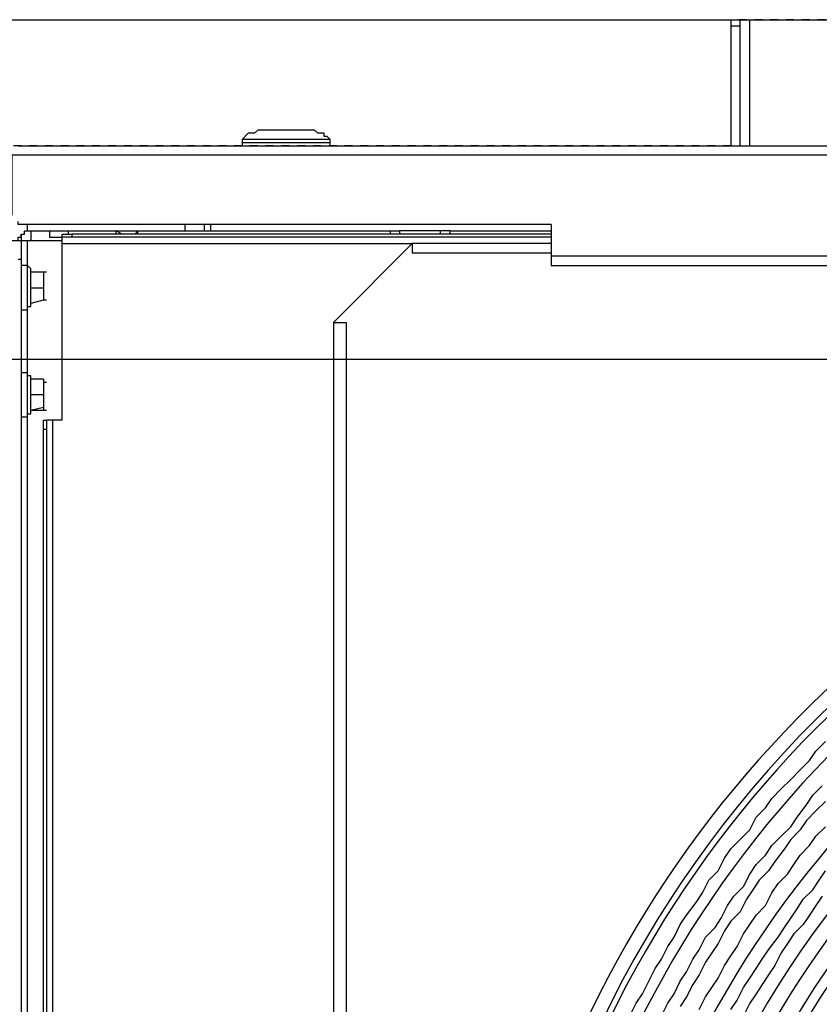
# Model space of a CAD drawing. Units: inches. Extents: x -8 to 827, y -22 to 617.
# Drawn here: x 454 to 464, y 72 to 85 of the extents above; entities that cross this region are included whole.
import ezdxf

# ---------------------------------------------------------------- set-up
doc = ezdxf.new("R2010")
doc.units = ezdxf.units.IN
doc.header["$LTSCALE"] = 5
doc.linetypes.add('CACHE', pattern=[0.375, 0.25, -0.125])
for name, color, linetype in [('GE-ANCHORAGE_FLOOR', 222, 'Continuous'), ('GE-EQUIPMENT_INSERTION', 140, 'Continuous'), ('GE-EQUIPMENT_OUTLINE', 131, 'CACHE'), ('NON-GE-EQUIPMENT', 30, 'Continuous')]:
    doc.layers.add(name, color=color, linetype=linetype)

# ---------------------------------------------------------------- blocks, each defined once
blk = doc.blocks.new('GE-EUR02356')
at = {"layer": 'GE-ANCHORAGE_FLOOR'}
blk.add_lwpolyline([(100, 40.65), (100, -68.84), (-2178.06, -68.84), (-2178.06, 40.65)], close=True, dxfattribs=at)
at = {"layer": 'GE-EQUIPMENT_OUTLINE', "color": 31}
blk.add_lwpolyline([(-258.11, 40.65), (-451.18, 40.65), (-451.18, 0), (-613.77, 0), (-613.77, 40.65), (-806.84, 40.65), (-806.84, 0), (-1271.23, 0)], dxfattribs=at)
at = {"layer": 'NON-GE-EQUIPMENT'}
for p, q in [((-806.84, 40.65), (-806.84, 0)), ((-803.79, 0), (-803.79, 40.65)), ((-935.89, 2.03), (-964.34, 2.03)), ((-1036.49, 0), (-26.42, 0)), ((-1035.48, -28.45), (-1035.48, -840.37)), ((-1026.33, -27.44), (-1026.33, -29.47)), ((-1033.44, -45.73), (-1033.44, -30.49)), ((-1026.33, -29.47), (-1022.27, -29.47)), ((-864.76, -29.47), (-1022.27, -29.47)), ((-1022.27, -31.5), (-909.47, -31.5)), ((-909.47, -31.5), (-909.47, -34.55)), ((-909.47, -34.55), (-864.76, -34.55)), ((-1028.36, -40.65), (-1028.36, -49.79)), ((-1033.44, -80.28), (-1033.44, -45.73)), ((-1028.36, -75.2), (-1028.36, -85.36)), ((-1027.35, -85.36), (-1032.43, -85.36)), ((-1028.36, -780.42), (-1028.36, -88.41)), ((-1022.27, -88.41), (-1027.35, -88.41)), ((-1027.35, -91.46), (-1027.35, -780.42))]:
    blk.add_line(p, q, dxfattribs=at)
for points in [[(-806.84, 40.65), (-613.77, 40.65)], [(-803.79, 38.61), (-806.84, 38.61)], [(-800.74, 0), (-800.74, 40.65)], [(-940.97, 5.08), (-959.26, 5.08), (-960.28, 4.06), (-962.31, 4.06), (-964.34, 2.03)], [(-935.89, 0), (-935.89, 2.03), (-936.91, 3.05), (-937.92, 3.05), (-937.92, 4.06), (-939.96, 4.06), (-940.97, 5.08)], [(-964.34, 2.03), (-964.34, 0)], [(-964.34, 1.02), (-935.89, 1.02)], [(-24.39, -3.05), (-1038.52, -3.05), (-1038.52, -22.36)], [(-864.76, -25.4), (-1036.49, -25.4), (-1036.49, -24.39)], [(-1036.49, -30.49), (-1036.49, -29.47), (-1035.48, -29.47), (-1035.48, -28.45), (-1034.46, -28.45), (-1034.46, -27.44), (-913.54, -27.44)], [(-1033.44, -27.44), (-1033.44, -25.4)], [(-1032.43, -27.44), (-1032.43, -30.49)], [(-1022.27, -28.45), (-1019.22, -28.45)], [(-1022.27, -88.41), (-1022.27, -28.45)], [(-1020.23, -28.45), (-1020.23, -27.44)], [(-864.76, -28.45), (-1019.22, -28.45), (-1019.22, -29.47)], [(-1002.96, -28.45), (-1004.99, -27.44), (-1004.99, -28.45)], [(-997.88, -28.45), (-997.88, -27.44), (-998.89, -28.45)], [(-982.63, -27.44), (-982.63, -25.4)], [(-976.54, -25.4), (-976.54, -27.44)], [(-974.51, -25.4), (-974.51, -27.44)], [(-916.58, -27.44), (-916.58, -28.45)], [(-897.28, -27.44), (-913.54, -27.44), (-913.54, -28.45)], [(-900.33, -28.45), (-900.33, -27.44)], [(-897.28, -28.45), (-897.28, -27.44), (-864.76, -27.44)], [(-864.76, -25.4), (-864.76, -38.61), (-199.17, -38.61)], [(-1055.8, -30.49), (-1033.44, -30.49)], [(-1033.44, -30.49), (-1022.27, -30.49)], [(-864.76, -31.5), (-909.47, -31.5), (-934.88, -56.91), (-930.81, -56.91), (-930.81, -495.89)], [(-1036.49, -36.58), (-1035.48, -36.58)], [(-199.17, -35.57), (-864.76, -35.57)], [(-1033.44, -38.61), (-1035.48, -38.61)], [(-1028.36, -49.79), (-1032.43, -50.81), (-1032.43, -39.63), (-1033.44, -38.61)], [(-1032.43, -40.65), (-1027.35, -40.65)], [(-1032.43, -45.73), (-1028.36, -45.73)], [(-1033.44, -51.82), (-1032.43, -51.82), (-1032.43, -49.79)], [(-1027.35, -49.79), (-1028.36, -49.79)], [(-1035.48, -52.84), (-1033.44, -52.84)], [(-934.88, -56.91), (-934.88, -488.78)], [(-1033.44, -73.16), (-1035.48, -73.16)], [(-1028.36, -84.34), (-1032.43, -85.36), (-1032.43, -74.18), (-1033.44, -74.18), (-1033.44, -73.16)], [(-1028.36, -75.2), (-1032.43, -75.2)], [(-1028.36, -76.21), (-1027.35, -76.21)], [(-1033.44, -846.47), (-1033.44, -80.28)], [(-1028.36, -80.28), (-1032.43, -80.28)], [(-1033.44, -86.37), (-1032.43, -86.37), (-1032.43, -85.36)], [(-1035.48, -87.39), (-1033.44, -87.39)], [(-1028.36, -88.41), (-1027.35, -88.41), (-1027.35, -91.46)], [(-1022.27, -780.42), (-1025.31, -780.42), (-1025.31, -88.41)], [(-1027.35, -91.46), (-1028.36, -91.46)], [(-839.35, -280.46), (-837.32, -276.4), (-835.29, -273.35), (-833.26, -269.28), (-831.23, -265.22), (-829.19, -262.17), (-827.16, -258.11), (-825.13, -255.06), (-823.1, -250.99), (-821.06, -247.95), (-818.02, -243.88), (-815.98, -240.83), (-813.95, -236.77), (-810.9, -233.72), (-808.87, -229.65), (-806.84, -226.61), (-803.79, -223.56), (-800.74, -220.51), (-798.71, -216.44), (-795.66, -213.4), (-793.63, -210.35), (-790.58, -207.3), (-787.53, -204.25), (-784.48, -201.2), (-781.43, -198.15), (-779.4, -195.1), (-776.35, -192.06)], [(-829.19, -280.46), (-827.16, -276.4), (-825.13, -273.35), (-823.1, -269.28), (-821.06, -266.24), (-819.03, -262.17), (-817, -259.12), (-814.97, -255.06), (-811.92, -252.01), (-809.89, -248.96), (-807.85, -244.9), (-805.82, -241.85), (-802.77, -238.8), (-800.74, -234.73), (-798.71, -231.69), (-795.66, -228.64), (-793.63, -225.59), (-790.58, -222.54), (-787.53, -219.49), (-785.5, -216.44), (-782.45, -212.38), (-780.42, -209.33), (-777.37, -206.28)], [(-776.35, -211.36), (-779.4, -214.41), (-782.45, -217.46), (-784.48, -220.51), (-787.53, -223.56), (-789.56, -226.61), (-792.61, -230.67), (-794.64, -233.72), (-797.69, -236.77), (-799.72, -239.82), (-801.76, -242.86), (-803.79, -246.93), (-806.84, -249.98), (-808.87, -253.03), (-810.9, -257.09), (-812.93, -260.14), (-814.97, -263.19), (-817, -267.25), (-819.03, -270.3), (-821.06, -274.37), (-823.1, -277.41)], [(-817, -278.43), (-814.97, -274.37), (-812.93, -271.32), (-810.9, -268.27), (-808.87, -264.2), (-806.84, -261.16), (-804.81, -258.11), (-802.77, -254.04), (-800.74, -250.99), (-798.71, -247.95), (-795.66, -244.9), (-793.63, -240.83), (-791.6, -237.78), (-788.55, -234.73), (-786.51, -231.69), (-784.48, -228.64), (-781.43, -225.59), (-779.4, -222.54), (-776.35, -219.49)], [(-806.84, -278.43), (-804.81, -275.38), (-802.77, -271.32), (-800.74, -268.27), (-798.71, -265.22), (-796.68, -262.17), (-794.64, -259.12), (-791.6, -255.06), (-789.56, -252.01), (-787.53, -248.96), (-785.5, -245.91), (-783.47, -242.86), (-780.42, -239.82), (-778.38, -236.77), (-776.35, -233.72)], [(-777.37, -241.85), (-779.4, -244.9), (-781.43, -247.95), (-783.47, -250.99), (-786.51, -254.04), (-788.55, -257.09), (-790.58, -260.14), (-792.61, -264.2), (-794.64, -267.25), (-796.68, -270.3), (-798.71, -273.35), (-800.74, -276.4), (-802.77, -280.46)]]:
    blk.add_lwpolyline(points, dxfattribs=at)
for centre, radius, start, end in [((-531.77, -433.95), 355.7, 89.9497, 214.4385), ((-532.07, -433.08), 350.38, 269.9348, 216.4397), ((-532.72, -433.53), 348.18, 89.7924, 216.4079), ((-532.89, -433.36), 338.86, 89.7579, 218.0512), ((-532.26, -433.27), 319.46, 89.8566, 219.891), ((-531.71, -433.23), 306.54, 269.8583, 220.6871), ((-532.1, -433.73), 301.63, 89.8781, 220.6013), ((-531.8, -433.35), 296.26, 269.8698, 220.8114), ((-532.63, -433.75), 292.5, 89.7701, 220.8171), ((-532.84, -433.52), 283.13, 89.7201, 220.8874), ((-533.05, -433.29), 273.75, 89.6666, 220.9624), ((-531.9, -433.28), 268.9, 269.8778, 220.7174), ((-531.62, -433.3), 259.73, 269.811, 220.6763), ((-532.01, -433.71), 254.86, 89.8758, 220.5915)]:
    blk.add_arc(centre, radius, start, end, dxfattribs=at)

msp = doc.modelspace()

# ---------------------------------------------------------------- block references
at = {"layer": 'GE-EQUIPMENT_INSERTION', "xscale": 0.03937007874015748, "yscale": 0.03937007874015748, "zscale": 0.03937007874015748}
msp.add_blockref('GE-EUR02356', (494.356, 83.117), dxfattribs=at)

doc.saveas('drawing.dxf')
